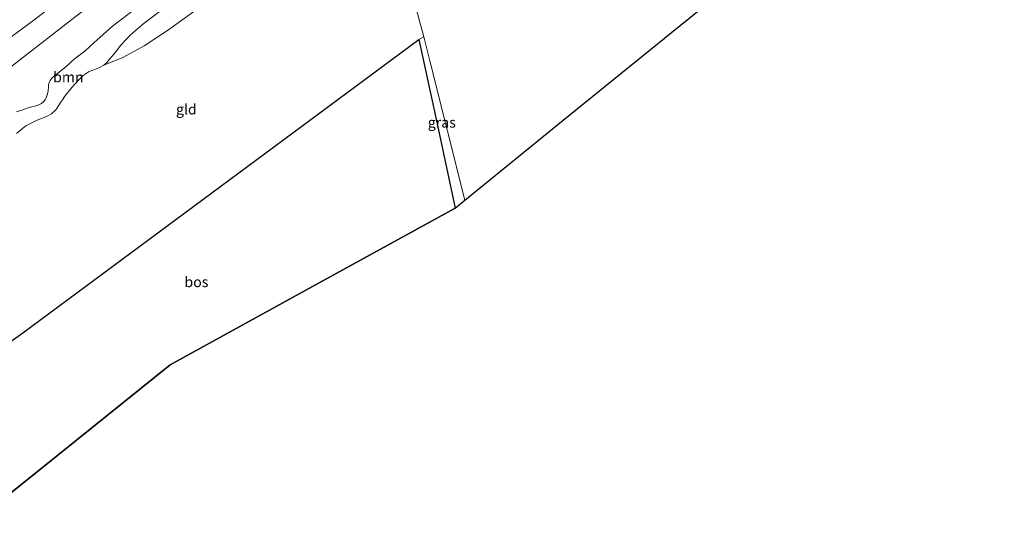
# Model space of a CAD drawing. Units: metres. Extents: x 229997 to 232549, y 466518 to 468750.
# Drawn here: x 231659 to 231896, y 468065 to 468185 of the extents above; entities that cross this region are included whole.
import ezdxf
from ezdxf.enums import TextEntityAlignment as Align

# ---------------------------------------------------------------- set-up
doc = ezdxf.new("R2010")
doc.units = ezdxf.units.M
for name, color, linetype, lineweight in [('B-ME-GR-BOOM-GV-B6', 93, 'Continuous', 18), ('B-ME-GR-BOS-GV-B6', 10, 'Continuous', 25), ('B-ME-GW-KRUINLIJN-L-B1', 93, 'Continuous', 18), ('B-ME-GW-TEENLIJN-L-B1', 93, 'Continuous', 18), ('B-ME-IE-GRASLAND-GV-B6', 93, 'Continuous', 18), ('B-ME-IE-GRONDWERKLIJN-GROND_INGERICHT-GV-B6', 253, 'Continuous', 18), ('B-ME-KG-KADASTRAAL-OPNAMEDTMGRENS-L-B1', 10, 'Continuous', 25)]:
    doc.layers.add(name, color=color, linetype=linetype, lineweight=lineweight)
doc.styles.add('NLCS-ISO', font='NLCS-ISO.TTF')

msp = doc.modelspace()

# ---------------------------------------------------------------- linework, layer by layer
at = {"layer": 'B-ME-GR-BOOM-GV-B6'}
for points in [[(231658.17, 468162.39, 14.62), (231659.95, 468162.99, 14.52), (231660.93, 468163.41, 14.5), (231662.22, 468163.7, 14.52), (231663.19, 468163.98, 14.5), (231663.77, 468164.2, 14.48), (231664.2, 468164.45, 14.44), (231664.72, 468164.83, 14.43), (231665.07, 468165.31, 14.45), (231665.42, 468166.06, 14.43), (231665.69, 468166.73, 14.46), (231665.8, 468167.45, 14.47), (231665.89, 468168.43, 14.46), (231665.93, 468168.97, 14.46), (231666.09, 468169.53, 14.44), (231666.33, 468169.96, 14.48), (231666.73, 468170.55, 14.52), (231667.37, 468171.13, 14.52), (231670.05, 468173.31, 14.5), (231672.15, 468175.17, 14.52), (231674.64, 468177.02, 14.58), (231676.84, 468179.08, 14.68), (231681.36, 468183.08, 14.74), (231693.67, 468192.56, 14.59)], [(231695.16, 468188.44, 13.36), (231689, 468183.83, 13.28), (231685.71, 468180.97, 13.27), (231683.3, 468178.45, 13.32), (231682.16, 468176.91, 13.33), (231679.91, 468174.21, 13.2), (231679.25, 468173.67, 13.21), (231678.23, 468173.12, 13.22), (231676.58, 468172.5, 13.26), (231675.68, 468172.13, 13.21), (231674.95, 468171.66, 13.21), (231674.3, 468171.2, 13.2), (231673.04, 468169.95, 13.28), (231672.23, 468169.12, 13.28), (231671.53, 468168.33, 13.33), (231669.85, 468166.2, 13.29), (231669.29, 468165.36, 13.22), (231668.79, 468164.64, 13.24), (231667.93, 468163.23, 13.21), (231667.7, 468162.89, 13.22), (231666.67, 468161.98, 13.21), (231665.75, 468161.48, 13.23), (231664.88, 468161.03, 13.28), (231663.22, 468160.42, 13.32), (231661.73, 468159.72, 13.34), (231660.48, 468159.02, 13.31), (231659.65, 468158.42, 13.35), (231658.18, 468157.18, 13.39)], [(231683.85, 468175.51, 13.15), (231679.25, 468173.67, 13.21), (231679.91, 468174.21, 13.2), (231682.16, 468176.91, 13.33), (231683.3, 468178.45, 13.32), (231685.71, 468180.97, 13.27), (231689, 468183.83, 13.28), (231695.16, 468188.44, 13.36)], [(231703.48, 468188.43, 13.04), (231694.61, 468182.01, 13.18), (231689, 468178.37, 13.05), (231683.85, 468175.51, 13.15)]]:
    msp.add_polyline3d(points, dxfattribs=at)
at = {"layer": 'B-ME-GR-BOS-GV-B6'}
msp.add_polyline3d([(231672.66, 468083.32, 13.88), (231650.1, 468065.19, 14.47), (231632.96, 468090.26, 14.48), (231654.63, 468105.57, 13.66), (231658.02, 468107.97, 13.53), (231659.7, 468109.15, 13.47), (231683.57, 468126.84, 13.41), (231707.44, 468144.52, 13.34), (231731.31, 468162.21, 13.28), (231755.19, 468179.9, 13.22), (231759.54, 468159.57, 13.2), (231763.9, 468139.25, 13.17), (231729.56, 468120.35, 13.23), (231695.23, 468101.44, 13.28), (231672.66, 468083.32, 13.88)], dxfattribs=at)
at = {"layer": 'B-ME-GW-KRUINLIJN-L-B1'}
for points in [[(231886.14, 468360.39, 14.98), (231877.8, 468353.55, 14.9), (231852.3, 468332.62, 14.83), (231826.75, 468311.55, 14.95), (231809.75, 468297, 14.94), (231792.7, 468282.7, 14.89), (231766.95, 468260.94, 14.85), (231750.12, 468246.71, 14.82), (231719.19, 468221.74, 14.82), (231698, 468205.39, 14.74), (231676.93, 468188.84, 14.66), (231651.32, 468169.04, 14.73), (231619.83, 468145.5, 14.78), (231605.11, 468133.19, 14.72), (231600.36, 468129.61, 14.65)], [(231693.67, 468192.56, 14.59), (231681.36, 468183.08, 14.74), (231676.84, 468179.08, 14.68), (231674.64, 468177.02, 14.58), (231672.15, 468175.17, 14.52), (231670.05, 468173.31, 14.5), (231667.37, 468171.13, 14.52), (231666.73, 468170.55, 14.52), (231666.33, 468169.96, 14.48), (231666.09, 468169.53, 14.44), (231665.93, 468168.97, 14.46), (231665.89, 468168.43, 14.46), (231665.8, 468167.45, 14.47), (231665.69, 468166.73, 14.46), (231665.42, 468166.06, 14.43), (231665.07, 468165.31, 14.45), (231664.72, 468164.83, 14.43), (231664.2, 468164.45, 14.44), (231663.77, 468164.2, 14.48), (231663.19, 468163.98, 14.5), (231662.22, 468163.7, 14.52), (231660.93, 468163.41, 14.5), (231659.95, 468162.99, 14.52), (231658.17, 468162.39, 14.62)]]:
    msp.add_polyline3d(points, dxfattribs=at)
at = {"layer": 'B-ME-GW-TEENLIJN-L-B1'}
for points in [[(231881.83, 468365.98, 12.67), (231875.88, 468360.93, 12.68), (231870.7, 468356.53, 12.68), (231860.1, 468347.52, 12.68), (231847.7, 468336.98, 12.69), (231844.32, 468334.1, 12.69), (231828.94, 468320.99, 12.74), (231827.37, 468319.65, 12.75), (231810.43, 468305.14, 12.72), (231792.11, 468289.62, 12.68), (231773.81, 468274.04, 12.55), (231756.32, 468259.32, 12.64), (231738.84, 468244.6, 12.73), (231722.08, 468231.22, 12.72), (231705.32, 468217.84, 12.7), (231683.85, 468201.12, 12.62), (231662.35, 468184.49, 12.59), (231643.92, 468170.91, 12.63), (231625.57, 468157.15, 12.66), (231609.19, 468145.13, 12.75), (231600.02, 468137.25, 12.78), (231596.86, 468134.33, 12.99)], [(231658.18, 468157.18, 13.39), (231659.65, 468158.42, 13.35), (231660.48, 468159.02, 13.31), (231661.73, 468159.72, 13.34), (231663.22, 468160.42, 13.32), (231664.88, 468161.03, 13.28), (231665.75, 468161.48, 13.23), (231666.67, 468161.98, 13.21), (231667.7, 468162.89, 13.22), (231667.93, 468163.23, 13.21), (231668.79, 468164.64, 13.24), (231669.29, 468165.36, 13.22), (231669.85, 468166.2, 13.29), (231671.53, 468168.33, 13.33), (231672.23, 468169.12, 13.28), (231673.04, 468169.95, 13.28), (231674.3, 468171.2, 13.2), (231674.95, 468171.66, 13.21), (231675.68, 468172.13, 13.21), (231676.58, 468172.5, 13.26), (231678.23, 468173.12, 13.22), (231679.25, 468173.67, 13.21), (231679.91, 468174.21, 13.2), (231682.16, 468176.91, 13.33), (231683.3, 468178.45, 13.32), (231685.71, 468180.97, 13.27), (231689, 468183.83, 13.28), (231695.16, 468188.44, 13.36)]]:
    msp.add_polyline3d(points, dxfattribs=at)
at = {"layer": 'B-ME-IE-GRASLAND-GV-B6'}
for points in [[(231651.32, 468169.04, 14.73), (231676.93, 468188.84, 14.66), (231698, 468205.39, 14.74), (231719.19, 468221.74, 14.82), (231750.12, 468246.71, 14.82), (231766.95, 468260.94, 14.85), (231792.7, 468282.7, 14.89), (231809.75, 468297, 14.94), (231826.75, 468311.55, 14.95), (231852.3, 468332.62, 14.83), (231877.8, 468353.55, 14.9), (231886.14, 468360.39, 14.98)], [(231643.92, 468170.91, 12.63), (231662.35, 468184.49, 12.59), (231683.85, 468201.12, 12.62)], [(231683.85, 468201.12, 12.62), (231662.35, 468184.49, 12.59), (231643.92, 468170.91, 12.63)], [(231693.67, 468192.56, 14.59), (231681.36, 468183.08, 14.74), (231676.84, 468179.08, 14.68), (231674.64, 468177.02, 14.58), (231672.15, 468175.17, 14.52), (231670.05, 468173.31, 14.5), (231667.37, 468171.13, 14.52), (231666.73, 468170.55, 14.52), (231666.33, 468169.96, 14.48), (231666.09, 468169.53, 14.44), (231665.93, 468168.97, 14.46), (231665.89, 468168.43, 14.46), (231665.8, 468167.45, 14.47), (231665.69, 468166.73, 14.46), (231665.42, 468166.06, 14.43), (231665.07, 468165.31, 14.45), (231664.72, 468164.83, 14.43), (231664.2, 468164.45, 14.44), (231663.77, 468164.2, 14.48), (231663.19, 468163.98, 14.5), (231662.22, 468163.7, 14.52), (231660.93, 468163.41, 14.5), (231659.95, 468162.99, 14.52), (231658.17, 468162.39, 14.62)], [(231676.93, 468188.84, 14.66), (231651.32, 468169.04, 14.73)], [(231766.2, 468141.11, 13.19), (231763.9, 468139.25, 13.17), (231759.54, 468159.57, 13.2), (231755.19, 468179.9, 13.22), (231756.34, 468180.52, 13.26), (231757.81, 468174.73, 13.25), (231766.2, 468141.11, 13.19)]]:
    msp.add_polyline3d(points, dxfattribs=at)
at = {"layer": 'B-ME-IE-GRONDWERKLIJN-GROND_INGERICHT-GV-B6'}
for points in [[(231901.16, 468245.4, 14.75), (231882, 468232.43, 14.52), (231862.85, 468219.46, 14.3), (231839.45, 468200.51, 13.99), (231816.05, 468181.57, 13.69), (231789.97, 468160.41, 13.43)], [(231749.27, 468192.35, 13.14), (231750.55, 468186.63, 13.27), (231754.1, 468188.78, 13.27), (231756.34, 468180.52, 13.26), (231755.19, 468179.9, 13.22), (231731.31, 468162.21, 13.28), (231707.44, 468144.52, 13.34), (231683.57, 468126.84, 13.41), (231659.7, 468109.15, 13.47), (231658.02, 468107.97, 13.53)], [(231789.97, 468160.41, 13.43), (231766.2, 468141.11, 13.19), (231757.81, 468174.73, 13.25), (231756.34, 468180.52, 13.26), (231754.1, 468188.78, 13.27)], [(231658.18, 468157.18, 13.39), (231659.65, 468158.42, 13.35), (231660.48, 468159.02, 13.31), (231661.73, 468159.72, 13.34), (231663.22, 468160.42, 13.32), (231664.88, 468161.03, 13.28), (231665.75, 468161.48, 13.23), (231666.67, 468161.98, 13.21), (231667.7, 468162.89, 13.22), (231667.93, 468163.23, 13.21), (231668.79, 468164.64, 13.24), (231669.29, 468165.36, 13.22), (231669.85, 468166.2, 13.29), (231671.53, 468168.33, 13.33), (231672.23, 468169.12, 13.28), (231673.04, 468169.95, 13.28), (231674.3, 468171.2, 13.2), (231674.95, 468171.66, 13.21), (231675.68, 468172.13, 13.21), (231676.58, 468172.5, 13.26), (231678.23, 468173.12, 13.22), (231679.25, 468173.67, 13.21), (231683.85, 468175.51, 13.15), (231689, 468178.37, 13.05), (231694.61, 468182.01, 13.18), (231703.48, 468188.43, 13.04)]]:
    msp.add_polyline3d(points, dxfattribs=at)
at = {"layer": 'B-ME-KG-KADASTRAAL-OPNAMEDTMGRENS-L-B1'}
msp.add_polyline3d([(231650.1, 468065.19, 14.47), (231672.66, 468083.32, 13.88), (231695.23, 468101.44, 13.28), (231729.56, 468120.35, 13.23), (231763.9, 468139.25, 13.17), (231766.2, 468141.11, 13.19), (231789.97, 468160.41, 13.43), (231816.05, 468181.57, 13.69), (231839.45, 468200.51, 13.99), (231862.85, 468219.46, 14.3), (231882, 468232.43, 14.52), (231901.16, 468245.4, 14.75), (231920.31, 468258.37, 14.98), (231939.46, 468271.34, 15.21), (231949.67, 468278.12, 15.07)], dxfattribs=at)

# ---------------------------------------------------------------- texts
at = {"layer": 'B-ME-GR-BOOM-GV-B6', "ltscale": 0.2, "style": 'NLCS-ISO'}
msp.add_text('bmn', height=2.5, dxfattribs=at).set_placement((231670.7, 468170.81), align=Align.MIDDLE_CENTER)
at = {"layer": 'B-ME-GR-BOS-GV-B6', "ltscale": 0.2, "style": 'NLCS-ISO'}
msp.add_text('bos', height=2.5, dxfattribs=at).set_placement((231701.56, 468121.43), align=Align.MIDDLE_CENTER)
at = {"layer": 'B-ME-IE-GRASLAND-GV-B6', "ltscale": 0.2, "style": 'NLCS-ISO'}
msp.add_text('gras', height=2.5, dxfattribs=at).set_placement((231760.69, 468159.88), align=Align.MIDDLE_CENTER)
at = {"layer": 'B-ME-IE-GRONDWERKLIJN-GROND_INGERICHT-GV-B6', "ltscale": 0.2, "style": 'NLCS-ISO'}
msp.add_text('gld', height=2.5, dxfattribs=at).set_placement((231699.13, 468163.04), align=Align.MIDDLE_CENTER)

doc.saveas('drawing.dxf')
